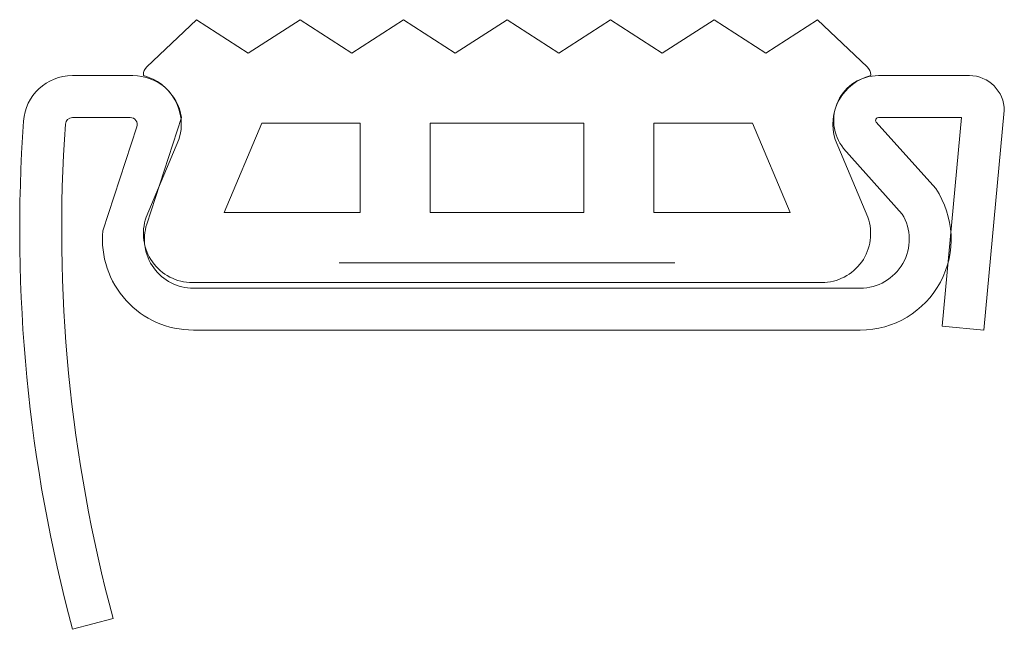
# Model space of a CAD drawing. Units: millimetres. Extents: x -210 to 210, y -130 to 130.
import ezdxf

# ---------------------------------------------------------------- set-up
doc = ezdxf.new("R2010")
doc.units = ezdxf.units.MM

msp = doc.modelspace()

# ---------------------------------------------------------------- linework, layer by layer
at = {"color": 7, "linetype": 'Continuous', "lineweight": 5}
for p, q in [((-134.56, 130.06), (-155.73, 110)), ((-134.56, 130.06), (-112.49, 115.74)), ((-112.49, 115.74), (-90.43, 130.06)), ((-90.43, 130.06), (-68.36, 115.74)), ((-68.36, 115.74), (-46.3, 130.06)), ((-46.3, 130.06), (-24.24, 115.74)), ((-24.24, 115.74), (-2.17, 130.06)), ((19.89, 115.74), (-2.17, 130.06)), ((41.96, 130.06), (19.89, 115.74)), ((64.02, 115.74), (41.96, 130.06)), ((86.09, 130.06), (64.02, 115.74)), ((108.15, 115.74), (86.09, 130.06)), ((130.21, 130.06), (108.15, 115.74)), ((130.21, 130.06), (151.38, 110)), ((-161.66, 106.2), (-187.52, 106.2)), ((-161.66, 106.2), (-183.01, 106.2)), ((-157.22, 106.2), (-157.22, 106.54)), ((152.88, 106.2), (152.88, 106.54)), ((156.18, 106.2), (194.94, 106.2)), ((-162.8, 88.31), (-187.52, 88.31)), ((-162.8, 88.31), (-183.01, 88.31)), ((-141.01, 88.31), (-155.77, 42.88)), ((156.18, 88.31), (191.61, 88.31)), ((191.61, 88.31), (183.31, -0.67)), ((209.85, 91.29), (201.12, -2.33)), ((-159.96, 84.4), (-174.51, 40.03)), ((-106.77, 85.93), (-122.84, 47.76)), ((-106.77, 85.93), (-64.79, 85.93)), ((-64.79, 47.76), (-64.79, 85.93)), ((-34.97, 85.93), (-2.17, 85.93)), ((-34.97, 47.76), (-34.97, 85.93)), ((30.63, 85.93), (-2.17, 85.93)), ((30.63, 47.76), (30.63, 85.93)), ((102.43, 85.93), (60.44, 85.93)), ((60.44, 47.76), (60.44, 85.93)), ((102.43, 85.93), (118.49, 47.76)), ((180.63, 58), (155.2, 86.33)), ((-142.05, 78.97), (-156.02, 45.79)), ((137.71, 78.97), (151.68, 45.79)), ((166.35, 47.14), (141.27, 75.06)), ((-122.84, 47.76), (-64.79, 47.76)), ((-34.97, 47.76), (-2.17, 47.76)), ((30.63, 47.76), (-2.17, 47.76)), ((118.49, 47.76), (60.44, 47.76)), ((-73.73, 26.29), (69.39, 26.29)), ((132, 17.95), (-136.35, 17.95)), ((148.43, 15.56), (-135.92, 15.56)), ((148.43, -2.33), (-135.92, -2.33)), ((201.12, -2.33), (183.31, -0.67)), ((-187.41, -129.94), (-170.13, -125.29))]:
    msp.add_line(p, q, dxfattribs=at)
for centre, radius, start, end in [((-152.45, 106.54), 4.77, 133.4518, 180), ((148.1, 106.54), 4.77, 0, 46.5482), ((-187.52, 85.33), 20.87, 90, 175.9617), ((-161.66, 85.33), 20.87, 8.2132, 90), ((-162.53, 85.4), 21.47, 342.5631, 75.673), ((158.19, 85.4), 21.47, 104.327, 197.4369), ((156.18, 87.12), 19.08, 90, 218.9397), ((194.94, 91.29), 14.91, 0, 90), ((-187.52, 85.33), 2.98, 90, 175.9617), ((-162.8, 85.33), 2.98, 341.8473, 90), ((156.18, 87.12), 1.19, 90, 218.9397), ((446, 40.61), 655.96, 175.96174, 195.07006), ((446, 40.61), 638.07, 175.96174, 195.07006), ((148.43, 36.43), 38.76, 270, 33.818), ((148.43, 36.43), 20.87, 270, 30.8682), ((-136.35, 38.82), 20.87, 160.4771, 270), ((-135.92, 36.43), 20.87, 161.9997, 270), ((132, 38.82), 20.87, 270, 19.5229), ((-135.92, 36.43), 38.76, 174.6713, 270)]:
    msp.add_arc(centre, radius, start, end, dxfattribs=at)

doc.saveas('drawing.dxf')
